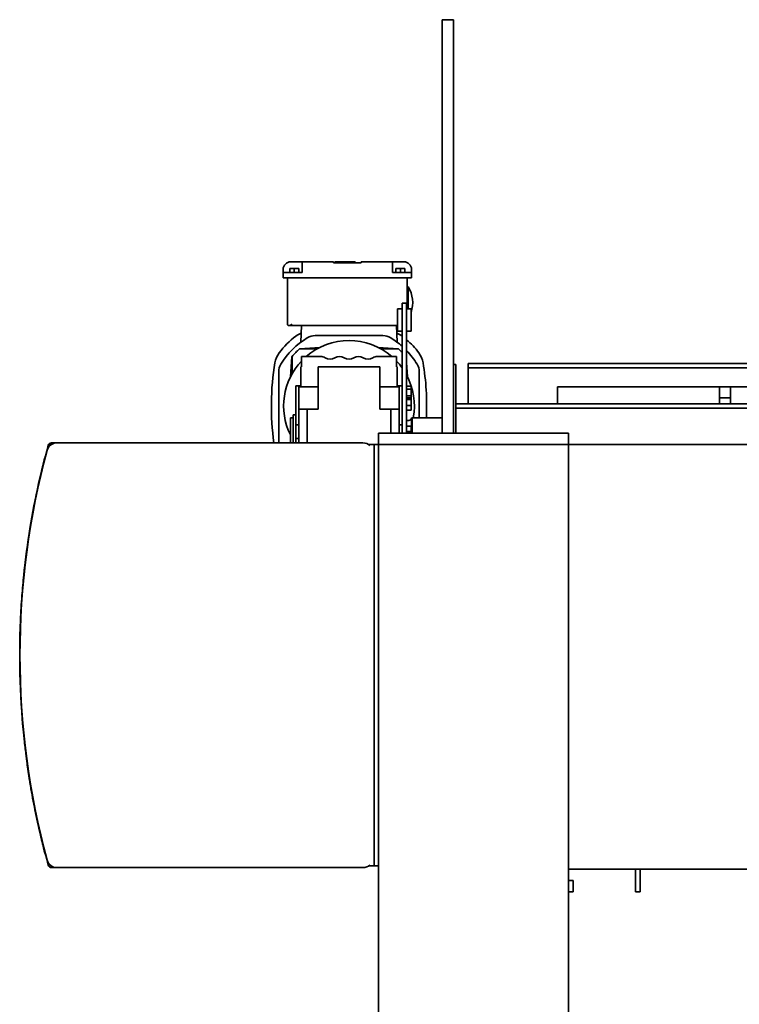
# Model space of a CAD drawing. Units: millimetres. Extents: x 494640 to 518138, y 1572056 to 1618297.
# Drawn here: x 504804 to 505448, y 1605851 to 1606732 of the extents above; entities that cross this region are included whole.
import ezdxf

# ---------------------------------------------------------------- set-up
doc = ezdxf.new("R2010")
doc.units = ezdxf.units.MM
doc.layers.add('Visible (ISO)', color=7, linetype='Continuous', lineweight=35)

msp = doc.modelspace()

# ---------------------------------------------------------------- linework, layer by layer
at = {"layer": 'Visible (ISO)'}
for p, q in [((505182.431, 1606732.13), (505182.431, 1606621.088)), ((505182.431, 1606732.13), (505192.431, 1606732.13)), ((505192.431, 1606732.13), (505192.431, 1606621.088)), ((505182.431, 1606572.13), (505182.431, 1606621.088)), ((505192.431, 1606572.13), (505192.431, 1606621.088)), ((505182.431, 1606572.13), (505182.431, 1606362.13)), ((505192.431, 1606572.13), (505192.431, 1606362.13)), ((505039.931, 1606506.13), (505039.931, 1606508.63)), ((505045.931, 1606506.13), (505045.931, 1606509.63)), ((505049.931, 1606509.63), (505045.931, 1606509.63)), ((505046.931, 1606515.63), (505049.931, 1606515.63)), ((505049.931, 1606515.63), (505056.931, 1606515.63)), ((505049.931, 1606506.13), (505049.931, 1606509.63)), ((505053.931, 1606509.63), (505049.931, 1606509.63)), ((505053.931, 1606506.13), (505053.931, 1606509.63)), ((505056.931, 1606508.63), (505056.931, 1606515.63)), ((505084.931, 1606515.63), (505056.931, 1606515.63)), ((505056.931, 1606508.63), (505056.931, 1606506.13)), ((505084.931, 1606515.63), (505084.931, 1606514.63)), ((505109.931, 1606514.63), (505084.931, 1606514.63)), ((505086.34, 1606515.63), (505089.591, 1606515.63)), ((505086.34, 1606514.63), (505086.34, 1606515.63)), ((505089.591, 1606514.63), (505089.591, 1606515.63)), ((505089.591, 1606515.63), (505097.454, 1606515.63)), ((505097.454, 1606514.63), (505097.454, 1606515.63)), ((505097.454, 1606515.63), (505097.829, 1606515.63)), ((505097.829, 1606515.63), (505097.829, 1606514.63)), ((505097.829, 1606515.63), (505102.653, 1606515.63)), ((505102.653, 1606515.63), (505102.653, 1606514.63)), ((505102.653, 1606515.63), (505104.295, 1606515.63)), ((505104.295, 1606514.63), (505104.295, 1606515.63)), ((505137.931, 1606515.63), (505109.931, 1606515.63)), ((505109.931, 1606514.63), (505109.931, 1606515.63)), ((505137.931, 1606515.63), (505137.931, 1606508.63)), ((505137.931, 1606515.63), (505144.931, 1606515.63)), ((505137.931, 1606506.13), (505137.931, 1606508.63)), ((505140.931, 1606506.13), (505140.931, 1606509.63)), ((505144.931, 1606509.63), (505140.931, 1606509.63)), ((505144.931, 1606515.63), (505147.931, 1606515.63)), ((505144.931, 1606506.13), (505144.931, 1606509.63)), ((505148.931, 1606509.63), (505144.931, 1606509.63)), ((505148.931, 1606506.13), (505148.931, 1606509.63)), ((505154.931, 1606508.63), (505154.931, 1606506.13)), ((505039.931, 1606506.13), (505046.931, 1606506.13)), ((505039.931, 1606506.13), (505039.931, 1606501.13)), ((505046.931, 1606501.13), (505039.931, 1606501.13)), ((505043.931, 1606501.13), (505043.931, 1606459.63)), ((505056.931, 1606506.13), (505046.931, 1606506.13)), ((505046.931, 1606501.13), (505147.931, 1606501.13)), ((505147.931, 1606506.13), (505137.931, 1606506.13)), ((505147.931, 1606506.13), (505154.931, 1606506.13)), ((505154.931, 1606501.13), (505147.931, 1606501.13)), ((505150.931, 1606501.13), (505150.931, 1606473.63)), ((505154.931, 1606506.13), (505154.931, 1606501.13)), ((505151.931, 1606493.13), (505150.931, 1606493.13)), ((505151.931, 1606493.13), (505151.931, 1606473.63)), ((505142.431, 1606453.63), (505142.431, 1606473.63)), ((505142.431, 1606473.63), (505146.431, 1606473.63)), ((505146.431, 1606467.755), (505146.431, 1606478.63)), ((505146.431, 1606478.63), (505150.431, 1606478.63)), ((505150.431, 1606478.63), (505150.431, 1606467.755)), ((505150.431, 1606473.63), (505154.431, 1606473.63)), ((505154.431, 1606473.63), (505154.431, 1606453.63)), ((505146.431, 1606467.755), (505146.431, 1606375.318)), ((505150.431, 1606375.318), (505150.431, 1606467.755)), ((505045.285, 1606458.63), (505044.931, 1606458.63)), ((505045.285, 1606458.63), (505142.431, 1606458.63)), ((505056.431, 1606458.63), (505055.909, 1606443.702)), ((505141.431, 1606458.63), (505141.952, 1606443.702)), ((505068.531, 1606449.53), (505129.33, 1606449.53)), ((505142.431, 1606453.63), (505146.431, 1606453.63)), ((505150.431, 1606453.63), (505154.431, 1606453.63)), ((505070.273, 1606437.63), (505054.712, 1606437.63)), ((505054.867, 1606437.765), (505072.913, 1606439.026)), ((505124.948, 1606439.026), (505142.994, 1606437.765)), ((505143.149, 1606437.63), (505127.588, 1606437.63)), ((505046.535, 1606412.648), (505047.796, 1606430.693)), ((505047.931, 1606430.849), (505047.931, 1606415.288)), ((505056.431, 1606430.83), (505073.431, 1606430.83)), ((505056.431, 1606421.63), (505056.431, 1606430.83)), ((505124.431, 1606430.83), (505141.431, 1606430.83)), ((505141.431, 1606430.83), (505141.431, 1606421.63)), ((505055.931, 1606421.63), (505056.431, 1606421.63)), ((505055.931, 1606403.63), (505055.931, 1606421.63)), ((505071.431, 1606421.62), (505126.431, 1606421.62)), ((505071.431, 1606421.62), (505071.431, 1606403.63)), ((505126.431, 1606421.62), (505126.431, 1606403.63)), ((505141.431, 1606421.63), (505141.931, 1606421.63)), ((505141.931, 1606421.63), (505141.931, 1606403.63)), ((505150.431, 1606425.461), (505151.327, 1606412.648)), ((505192.431, 1606423.63), (505194.431, 1606423.63)), ((505194.431, 1606373.63), (505194.431, 1606423.63)), ((505207.431, 1606424.63), (505205.431, 1606424.63)), ((505205.431, 1606420.63), (505205.431, 1606424.63)), ((505205.431, 1606420.63), (505207.431, 1606420.63)), ((505205.431, 1606416.63), (505205.431, 1606420.63)), ((505207.431, 1606424.63), (506663.431, 1606424.63)), ((505207.431, 1606420.63), (506663.431, 1606420.63)), ((505036.031, 1606356.231), (505036.031, 1606417.029)), ((505161.831, 1606417.029), (505161.831, 1606376.13)), ((505205.431, 1606416.63), (505205.431, 1606388.63)), ((505051.431, 1606398.63), (505051.431, 1606404.63)), ((505055.931, 1606404.63), (505051.431, 1606404.63)), ((505053.931, 1606383.63), (505053.931, 1606403.63)), ((505071.431, 1606403.63), (505053.931, 1606403.63)), ((505071.431, 1606403.63), (505071.431, 1606383.63)), ((505143.931, 1606403.63), (505126.431, 1606403.63)), ((505126.431, 1606383.63), (505126.431, 1606403.63)), ((505146.431, 1606404.63), (505141.931, 1606404.63)), ((505143.931, 1606383.63), (505143.931, 1606403.63)), ((505150.431, 1606404.404), (505154.431, 1606404.404)), ((505154.431, 1606401.517), (505154.431, 1606404.404)), ((505285.431, 1606403.63), (505285.431, 1606388.63)), ((505430.431, 1606403.63), (505285.431, 1606403.63)), ((505430.431, 1606403.63), (505430.431, 1606388.63)), ((505440.431, 1606403.63), (505430.431, 1606403.63)), ((505440.431, 1606388.63), (505440.431, 1606403.63)), ((505630.431, 1606403.63), (505440.431, 1606403.63)), ((505051.431, 1606397.19), (505051.431, 1606398.63)), ((505051.431, 1606397.19), (505051.431, 1606395.245)), ((505051.431, 1606371.167), (505051.431, 1606395.245)), ((505150.431, 1606401.517), (505154.431, 1606401.517)), ((505150.431, 1606395.744), (505154.431, 1606395.744)), ((505150.431, 1606393.956), (505154.431, 1606393.956)), ((505154.431, 1606395.744), (505154.431, 1606401.517)), ((505154.431, 1606393.956), (505154.431, 1606395.744)), ((505154.431, 1606392.462), (505154.431, 1606393.956)), ((505430.431, 1606393.78), (505440.431, 1606393.78)), ((505150.431, 1606392.462), (505154.431, 1606392.462)), ((505150.431, 1606386.885), (505154.431, 1606386.885)), ((505154.431, 1606386.885), (505154.431, 1606392.462)), ((505154.431, 1606382.802), (505154.431, 1606386.885)), ((506676.431, 1606388.63), (505194.431, 1606388.63)), ((506676.431, 1606384.63), (505194.431, 1606384.63)), ((505046.431, 1606353.63), (505046.431, 1606376.13)), ((505048.931, 1606376.13), (505046.431, 1606376.13)), ((505048.931, 1606353.63), (505048.931, 1606378.63)), ((505051.431, 1606378.63), (505048.931, 1606378.63)), ((505053.931, 1606353.63), (505053.931, 1606383.63)), ((505053.931, 1606383.63), (505071.431, 1606383.63)), ((505061.431, 1606383.63), (505061.431, 1606353.63)), ((505143.931, 1606383.63), (505126.431, 1606383.63)), ((505136.431, 1606362.13), (505136.431, 1606383.63)), ((505143.931, 1606362.13), (505143.931, 1606383.63)), ((505146.431, 1606362.13), (505146.431, 1606375.318)), ((505150.431, 1606382.802), (505154.431, 1606382.802)), ((505150.431, 1606375.318), (505150.431, 1606362.13)), ((505154.866, 1606375.566), (505155.431, 1606376.13)), ((505154.866, 1606375.566), (505154.866, 1606362.13)), ((505155.431, 1606362.13), (505155.431, 1606376.13)), ((505155.431, 1606376.13), (505182.431, 1606376.13)), ((505051.431, 1606371.167), (505051.431, 1606369.63)), ((505051.431, 1606357.63), (505051.431, 1606369.63)), ((505053.931, 1606369.63), (505051.431, 1606369.63)), ((505146.431, 1606369.63), (505143.931, 1606369.63)), ((505150.431, 1606373.63), (505152.431, 1606373.63)), ((505150.431, 1606368.63), (505154.431, 1606368.63)), ((505154.431, 1606363.63), (505154.431, 1606368.63)), ((505194.431, 1606373.63), (505194.431, 1606362.13)), ((505051.431, 1606357.63), (505051.431, 1606356.094)), ((505051.431, 1606357.63), (505053.931, 1606357.63)), ((505125.431, 1606362.13), (505165.431, 1606362.13)), ((505125.431, 1606352.13), (505125.431, 1606362.13)), ((505150.431, 1606363.63), (505154.431, 1606363.63)), ((505154.431, 1606362.13), (505154.431, 1606363.63)), ((505287.431, 1606362.13), (505165.431, 1606362.13)), ((505287.431, 1606362.13), (505295.431, 1606362.13)), ((505295.431, 1606352.13), (505295.431, 1606362.13)), ((504831.138, 1606351.065), (504829.818, 1606351.431)), ((504837.431, 1606353.63), (504832.709, 1606353.63)), ((504832.709, 1606353.63), (504832.709, 1606352.293)), ((504837.431, 1606353.63), (504893.431, 1606353.63)), ((505055.359, 1606353.63), (504893.431, 1606353.63)), ((505051.431, 1606353.63), (505051.431, 1606356.094)), ((505053.931, 1606353.036), (505053.931, 1606353.037)), ((505055.359, 1606353.63), (505111.359, 1606353.63)), ((505117.431, 1606352.13), (505116.409, 1606352.13)), ((505121.431, 1606352.13), (505117.431, 1606352.13)), ((505121.431, 1606352.13), (505125.431, 1606352.13)), ((505121.431, 1606352.13), (505121.431, 1606342.13)), ((505125.431, 1604357.13), (505125.431, 1606352.13)), ((505125.431, 1606352.13), (505165.431, 1606352.13)), ((505125.431, 1606352.13), (505165.431, 1606352.13)), ((505287.431, 1606352.13), (505165.431, 1606352.13)), ((505287.431, 1606352.13), (505165.431, 1606352.13)), ((505287.431, 1606352.13), (505295.431, 1606352.13)), ((505287.431, 1606352.13), (505295.431, 1606352.13)), ((505295.431, 1604357.13), (505295.431, 1606352.13)), ((506575.431, 1606352.13), (505295.431, 1606352.13)), ((504827.096, 1606341.701), (504827.193, 1606341.676)), ((504828.501, 1606346.081), (504828.369, 1606346.116)), ((505121.431, 1606342.13), (505121.431, 1605985.13)), ((504807.871, 1606235.367), (504807.97, 1606235.356)), ((504808.523, 1606241.479), (504808.623, 1606241.468)), ((504806.232, 1606216.999), (504806.332, 1606216.991)), ((504804.906, 1606195.012), (504805.006, 1606195.008)), ((504808.492, 1606086.07), (504808.591, 1606086.081)), ((504809.952, 1606073.863), (504810.052, 1606073.875)), ((504810.217, 1606071.831), (504810.316, 1606071.844)), ((504810.487, 1606069.8), (504810.586, 1606069.813)), ((504812.375, 1606056.037), (504812.473, 1606056.053)), ((504812.611, 1606054.519), (504812.71, 1606054.534)), ((504813.423, 1606049.461), (504813.522, 1606049.477)), ((504814.099, 1606045.419), (504814.198, 1606045.436)), ((504814.272, 1606044.409), (504814.371, 1606044.426)), ((504814.328, 1606044.086), (504814.426, 1606044.103)), ((504815.248, 1606038.86), (504815.347, 1606038.877)), ((504815.824, 1606035.702), (504815.922, 1606035.72)), ((504820.026, 1606014.741), (504820.124, 1606014.762)), ((504820.135, 1606014.241), (504820.233, 1606014.262)), ((504820.244, 1606013.74), (504820.341, 1606013.761)), ((504827.096, 1605985.56), (504827.193, 1605985.585)), ((504828.501, 1605981.18), (504828.369, 1605981.145)), ((505121.431, 1605985.13), (505121.431, 1605975.13)), ((504831.138, 1605976.196), (504829.818, 1605975.83)), ((504832.709, 1605974.968), (504832.709, 1605973.63)), ((504837.431, 1605973.63), (504832.709, 1605973.63)), ((504837.431, 1605973.63), (504893.431, 1605973.63)), ((505055.359, 1605973.63), (504893.431, 1605973.63)), ((505111.359, 1605973.63), (505055.359, 1605973.63)), ((505117.431, 1605975.13), (505116.409, 1605975.13)), ((505117.431, 1605975.13), (505121.431, 1605975.13)), ((505125.431, 1605975.13), (505121.431, 1605975.13)), ((506575.431, 1605972.13), (505295.431, 1605972.13)), ((505355.431, 1605972.13), (505355.431, 1605952.13)), ((505359.431, 1605972.13), (505359.431, 1605952.13)), ((505295.431, 1605962.13), (505299.431, 1605962.13)), ((505299.431, 1605957.13), (505299.431, 1605962.13)), ((505299.431, 1605952.13), (505299.431, 1605957.13)), ((505299.431, 1605952.13), (505295.431, 1605952.13)), ((505355.431, 1605952.13), (505359.431, 1605952.13))]:
    msp.add_line(p, q, dxfattribs=at)
for centre, radius, start, end in [((505046.931, 1606508.63), 7, 90, 180), ((505147.931, 1606508.63), 7, 0, 90), ((505129.431, 1606479.13), 26.5, 340.629962, 31.890792), ((505098.931, 1606386.63), 78.5, 127.254325, 142.745675), ((505098.931, 1606386.63), 71.47, 121.488048, 148.511952), ((505063.517, 1606433.194), 20, 111.485041, 127.254325), ((505068.531, 1606436.26), 13.27, 90, 121.488048), ((505129.33, 1606436.26), 13.27, 58.511952, 90), ((505098.931, 1606386.63), 71.47, 48.347241, 58.511952), ((505134.344, 1606433.194), 20, 52.818684, 68.514959), ((505098.931, 1606386.63), 78.5, 37.254325, 49.000613), ((505098.931, 1606386.63), 67.5, 130.926063, 139.073937), ((505098.931, 1606386.63), 67.5, 130.751977, 130.926063), ((505098.931, 1606386.63), 58.5, 49.073937, 130.926063), ((505098.931, 1606386.63), 67.5, 49.073937, 49.248023), ((505098.931, 1606386.63), 67.5, 45.275087, 49.073937), ((505052.367, 1606422.044), 20, 142.745675, 170.51946), ((505098.931, 1606386.63), 67.5, 139.073937, 139.248023), ((505073.431, 1606422.33), 8.5, 60, 90), ((505081.931, 1606437.053), 8.5, 240, 300), ((505090.431, 1606422.33), 8.5, 60, 120), ((505098.931, 1606437.053), 8.5, 240, 300), ((505107.431, 1606422.33), 8.5, 60, 120), ((505115.931, 1606437.053), 8.5, 240, 300), ((505124.431, 1606422.33), 8.5, 90, 120), ((505098.931, 1606386.63), 71.47, 31.488048, 43.897442), ((505145.494, 1606422.044), 20, 9.48054, 37.254325), ((505264.431, 1606386.63), 235, 170.51946, 188.072471), ((505049.301, 1606417.029), 13.27, 148.511952, 180), ((505098.931, 1606386.63), 58.5, 136.593417, 206.176952), ((505098.931, 1606386.63), 58.5, 35.711556, 43.406583), ((505148.561, 1606417.029), 13.27, 0, 31.488048), ((504933.431, 1606386.63), 235, 357.439123, 9.48054), ((505098.931, 1606386.63), 58.5, 349.660109, 28.316368), ((505152.431, 1606376.13), 2.5, 270, 346.948059), ((504837.431, 1606344.63), 9, 90, 164.904323), ((504832.709, 1606350.63), 3, 90, 164.528336), ((504832.709, 1606350.63), 1.5, 101.475875, 154.922757), ((505049.301, 1606356.231), 13.27, 180, 191.303217), ((505508.307, 1606163.63), 704, 164.97667, 195.02333), ((505508.448, 1606163.63), 704, 164.904323, 195.095677), ((505508.307, 1606163.63), 704.1, 166.978232, 173.652148), ((505508.307, 1606163.63), 704.1, 174.152365, 175.653015), ((505508.307, 1606163.63), 704.1, 173.652148, 174.152365), ((505508.307, 1606163.63), 704.1, 175.653015, 177.44546), ((505508.307, 1606163.63), 704.1, 177.44546, 186.324311), ((505508.307, 1606163.63), 704.1, 186.324311, 187.324745), ((505508.307, 1606163.63), 704.1, 187.658223, 193.021768), ((505508.307, 1606163.63), 704.2, 188.78851, 188.913546), ((505508.307, 1606163.63), 704.2, 188.913546, 189.330335), ((505508.307, 1606163.63), 704.2, 189.330335, 189.663765), ((505508.307, 1606163.63), 704.2, 189.773823, 190.20559), ((505508.307, 1606163.63), 704.2, 190.466734, 192.206174), ((504837.431, 1605982.63), 9, 195.095677, 270), ((504832.709, 1605976.63), 3, 195.471664, 270), ((504832.709, 1605976.63), 1.5, 205.077243, 258.524125)]:
    msp.add_arc(centre, radius, start, end, dxfattribs=at)
for centre, major_axis, ratio, start_param, end_param in [((505192.861, 1606150.88), (0, -550.691), 0.7078605, 4.3396377, 4.3499797), ((505111.359, 1606348.63), (7.071, 0), 0.7071068, 0.5383055, 1.5707963), ((505192.861, 1606176.38), (0, 550.691), 0.7078605, 1.9332056, 1.9435476), ((505111.359, 1605978.63), (7.071, 0), 0.7071068, 4.712389, 5.7448798)]:
    msp.add_ellipse(centre, major_axis=major_axis, ratio=ratio, start_param=start_param, end_param=end_param, dxfattribs=at)
for points, knots in [([(505044.931, 1606458.63), (505044.641, 1606458.63), (505044.378, 1606458.769), (505044.036, 1606459.111), (505043.931, 1606459.392), (505043.931, 1606459.63)], [0.65074306, 0.65074306, 0.65074306, 0.65074306, 0.78227496, 0.78227496, 0.94206232, 0.94206232, 0.94206232, 0.94206232]), ([(505047.931, 1606459.63), (505047.454, 1606459.392), (505046.89, 1606459.111), (505046.048, 1606458.769), (505045.614, 1606458.63), (505045.285, 1606458.63)], [0, 0, 0, 0, 0.15978736, 0.15978736, 0.29131926, 0.29131926, 0.29131926, 0.29131926]), ([(504827.096, 1606341.701), (504827.095, 1606341.698), (504827.095, 1606341.695), (504827.094, 1606341.693), (504827.094, 1606341.693), (504827.094, 1606341.692), (504827.094, 1606341.691), (504827.093, 1606341.69), (504827.093, 1606341.688), (504827.092, 1606341.686), (504827.092, 1606341.684), (504827.091, 1606341.681), (504827.09, 1606341.679), (504827.09, 1606341.678), (504827.09, 1606341.678), (504827.09, 1606341.678), (504827.088, 1606341.671), (504827.086, 1606341.662), (504827.083, 1606341.65), (504827.081, 1606341.644), (504827.08, 1606341.638), (504827.078, 1606341.631), (504827.077, 1606341.627), (504827.076, 1606341.623), (504827.075, 1606341.62), (504827.074, 1606341.618), (504827.074, 1606341.616), (504827.073, 1606341.614), (504827.073, 1606341.612), (504827.072, 1606341.61), (504827.072, 1606341.608), (504827.064, 1606341.576), (504827.053, 1606341.537), (504827.041, 1606341.49), (504827.035, 1606341.467), (504827.029, 1606341.442), (504827.022, 1606341.415), (504827.018, 1606341.402), (504827.014, 1606341.388), (504827.011, 1606341.373), (504827.009, 1606341.366), (504827.007, 1606341.359), (504827.005, 1606341.352), (504827.003, 1606341.344), (504827.001, 1606341.337), (504826.999, 1606341.329), (504826.934, 1606341.081), (504826.839, 1606340.714), (504826.713, 1606340.227), (504826.587, 1606339.741), (504826.433, 1606339.144), (504826.251, 1606338.437), (504826.07, 1606337.731), (504825.865, 1606336.927), (504825.638, 1606336.027), (504825.411, 1606335.126), (504825.165, 1606334.146), (504824.902, 1606333.086), (504824.639, 1606332.026), (504824.364, 1606330.906), (504824.078, 1606329.727), (504823.864, 1606328.843), (504823.646, 1606327.938), (504823.425, 1606327.012), (504823.351, 1606326.703), (504823.277, 1606326.391), (504823.203, 1606326.079), (504823.091, 1606325.61), (504822.98, 1606325.138), (504822.869, 1606324.664), (504822.85, 1606324.585), (504822.832, 1606324.506), (504822.813, 1606324.426), (504822.794, 1606324.347), (504822.776, 1606324.269), (504822.757, 1606324.189), (504822.701, 1606323.949), (504822.645, 1606323.71), (504822.59, 1606323.472), (504822.581, 1606323.433), (504822.572, 1606323.393), (504822.562, 1606323.354), (504822.553, 1606323.314), (504822.544, 1606323.275), (504822.535, 1606323.235), (504822.516, 1606323.154), (504822.497, 1606323.074), (504822.479, 1606322.995), (504822.47, 1606322.955), (504822.46, 1606322.915), (504822.451, 1606322.876), (504822.442, 1606322.838), (504822.434, 1606322.802), (504822.425, 1606322.765), (504822.419, 1606322.738), (504822.416, 1606322.724), (504822.411, 1606322.703), (504822.387, 1606322.598), (504822.354, 1606322.456), (504822.313, 1606322.279)], [0, 0, 0, 0, 0.0153809, 0.0153809, 0.0153809, 0.0176153, 0.0176153, 0.0176153, 0.0234375, 0.0234375, 0.0234375, 0.0302734, 0.0302734, 0.0302734, 0.03125, 0.03125, 0.03125, 0.046875, 0.046875, 0.046875, 0.0546875, 0.0546875, 0.0546875, 0.0585938, 0.0585938, 0.0585938, 0.0605469, 0.0605469, 0.0605469, 0.0625, 0.0625, 0.0625, 0.09375, 0.09375, 0.09375, 0.109375, 0.109375, 0.109375, 0.1171875, 0.1171875, 0.1171875, 0.1210938, 0.1210938, 0.1210938, 0.125, 0.125, 0.125, 0.25, 0.25, 0.25, 0.375, 0.375, 0.375, 0.5, 0.5, 0.5, 0.625, 0.625, 0.625, 0.75, 0.75, 0.75, 0.84375, 0.84375, 0.84375, 0.875, 0.875, 0.875, 0.921875, 0.921875, 0.921875, 0.9296875, 0.9296875, 0.9296875, 0.9375, 0.9375, 0.9375, 0.9609375, 0.9609375, 0.9609375, 0.9648438, 0.9648438, 0.9648438, 0.96875, 0.96875, 0.96875, 0.9765625, 0.9765625, 0.9765625, 0.9804688, 0.9804688, 0.9804688, 0.9841309, 0.9841309, 0.9841309, 0.9868225, 0.9868225, 0.9868225, 1, 1, 1, 1]), ([(504809.952, 1606073.863), (504809.96, 1606073.808), (504809.966, 1606073.755), (504809.973, 1606073.703), (504809.986, 1606073.602), (504809.998, 1606073.508), (504810.009, 1606073.421), (504810.052, 1606073.092), (504810.089, 1606072.809), (504810.12, 1606072.572), (504810.121, 1606072.56), (504810.123, 1606072.548), (504810.124, 1606072.537), (504810.125, 1606072.533), (504810.125, 1606072.529), (504810.126, 1606072.525), (504810.153, 1606072.313), (504810.174, 1606072.155), (504810.188, 1606072.051), (504810.189, 1606072.043), (504810.19, 1606072.036), (504810.191, 1606072.029), (504810.191, 1606072.023), (504810.192, 1606072.016), (504810.193, 1606072.01), (504810.193, 1606072.01), (504810.193, 1606072.01), (504810.193, 1606072.009), (504810.199, 1606071.963), (504810.204, 1606071.925), (504810.208, 1606071.895), (504810.208, 1606071.895), (504810.208, 1606071.894), (504810.208, 1606071.894), (504810.21, 1606071.882), (504810.211, 1606071.871), (504810.213, 1606071.859), (504810.213, 1606071.859), (504810.213, 1606071.859), (504810.213, 1606071.858), (504810.214, 1606071.852), (504810.215, 1606071.842), (504810.217, 1606071.831)], [0.57785917, 0.57785917, 0.57785917, 0.57785917, 0.59374991, 0.59374991, 0.59374991, 0.62499991, 0.62499991, 0.62499991, 0.74218739, 0.74218739, 0.74218739, 0.74804676, 0.74804676, 0.74804676, 0.74999989, 0.74999989, 0.74999989, 0.85937487, 0.85937487, 0.85937487, 0.86718737, 0.86718737, 0.86718737, 0.87451159, 0.87451159, 0.87451159, 0.87499987, 0.87499987, 0.87499987, 0.93725572, 0.93725572, 0.93725572, 0.93749986, 0.93749986, 0.93749986, 0.96862778, 0.96862778, 0.96862778, 0.96993967, 0.96993967, 0.96993967, 0.99999985, 0.99999985, 0.99999985, 0.99999985]), ([(504810.217, 1606071.831), (504810.262, 1606071.484), (504810.303, 1606071.174), (504810.34, 1606070.899), (504810.346, 1606070.85), (504810.353, 1606070.803), (504810.359, 1606070.758), (504810.4, 1606070.443), (504810.431, 1606070.215), (504810.45, 1606070.073), (504810.453, 1606070.052), (504810.455, 1606070.034), (504810.458, 1606070.017), (504810.465, 1606069.964), (504810.47, 1606069.922), (504810.475, 1606069.889), (504810.476, 1606069.878), (504810.478, 1606069.868), (504810.479, 1606069.859), (504810.48, 1606069.85), (504810.481, 1606069.841), (504810.482, 1606069.832), (504810.482, 1606069.831), (504810.483, 1606069.83), (504810.483, 1606069.829), (504810.483, 1606069.828), (504810.483, 1606069.827), (504810.483, 1606069.826), (504810.484, 1606069.823), (504810.484, 1606069.821), (504810.484, 1606069.818), (504810.485, 1606069.813), (504810.486, 1606069.806), (504810.487, 1606069.8)], [0.83826349, 0.83826349, 0.83826349, 0.83826349, 0.8828125, 0.8828125, 0.8828125, 0.890625, 0.890625, 0.890625, 0.9453125, 0.9453125, 0.9453125, 0.953125, 0.953125, 0.953125, 0.9765625, 0.9765625, 0.9765625, 0.984375, 0.984375, 0.984375, 0.9921875, 0.9921875, 0.9921875, 0.99316406, 0.99316406, 0.99316406, 0.99414062, 0.99414062, 0.99414062, 0.99609375, 0.99609375, 0.99609375, 1, 1, 1, 1]), ([(504814.099, 1606045.419), (504814.1, 1606045.414), (504814.101, 1606045.409), (504814.102, 1606045.405), (504814.102, 1606045.404), (504814.102, 1606045.403), (504814.102, 1606045.403), (504814.103, 1606045.399), (504814.103, 1606045.396), (504814.104, 1606045.391), (504814.105, 1606045.387), (504814.106, 1606045.383), (504814.106, 1606045.378), (504814.107, 1606045.377), (504814.107, 1606045.375), (504814.107, 1606045.373), (504814.11, 1606045.359), (504814.113, 1606045.34), (504814.117, 1606045.314), (504814.12, 1606045.301), (504814.122, 1606045.286), (504814.125, 1606045.271), (504814.126, 1606045.263), (504814.127, 1606045.254), (504814.129, 1606045.246), (504814.13, 1606045.239), (504814.131, 1606045.233), (504814.132, 1606045.226), (504814.133, 1606045.223), (504814.133, 1606045.221), (504814.134, 1606045.219), (504814.14, 1606045.179), (504814.147, 1606045.138), (504814.155, 1606045.094), (504814.159, 1606045.072), (504814.162, 1606045.049), (504814.166, 1606045.026), (504814.168, 1606045.014), (504814.17, 1606045.002), (504814.173, 1606044.99), (504814.174, 1606044.98), (504814.176, 1606044.969), (504814.178, 1606044.959), (504814.178, 1606044.957), (504814.178, 1606044.956), (504814.179, 1606044.954), (504814.183, 1606044.926), (504814.188, 1606044.897), (504814.194, 1606044.866), (504814.196, 1606044.85), (504814.199, 1606044.834), (504814.202, 1606044.818), (504814.204, 1606044.806), (504814.206, 1606044.793), (504814.208, 1606044.781), (504814.209, 1606044.776), (504814.21, 1606044.772), (504814.211, 1606044.768), (504814.216, 1606044.735), (504814.222, 1606044.7), (504814.229, 1606044.663), (504814.232, 1606044.644), (504814.235, 1606044.625), (504814.238, 1606044.605), (504814.24, 1606044.595), (504814.242, 1606044.585), (504814.244, 1606044.575), (504814.245, 1606044.565), (504814.247, 1606044.555), (504814.249, 1606044.544), (504814.257, 1606044.5), (504814.264, 1606044.455), (504814.272, 1606044.409)], [0, 0, 0, 0, 0.03100586, 0.03100586, 0.03100586, 0.03369463, 0.03369463, 0.03369463, 0.046875, 0.046875, 0.046875, 0.05859375, 0.05859375, 0.05859375, 0.0625, 0.0625, 0.0625, 0.09375, 0.09375, 0.09375, 0.109375, 0.109375, 0.109375, 0.1171875, 0.1171875, 0.1171875, 0.12304688, 0.12304688, 0.12304688, 0.125, 0.125, 0.125, 0.15625, 0.15625, 0.15625, 0.171875, 0.171875, 0.171875, 0.1796875, 0.1796875, 0.1796875, 0.18652344, 0.18652344, 0.18652344, 0.1875, 0.1875, 0.1875, 0.203125, 0.203125, 0.203125, 0.2109375, 0.2109375, 0.2109375, 0.21679688, 0.21679688, 0.21679688, 0.21875, 0.21875, 0.21875, 0.234375, 0.234375, 0.234375, 0.2421875, 0.2421875, 0.2421875, 0.24609375, 0.24609375, 0.24609375, 0.25, 0.25, 0.25, 0.26611084, 0.26611084, 0.26611084, 0.26611084]), ([(504814.272, 1606044.409), (504814.272, 1606044.407), (504814.273, 1606044.405), (504814.273, 1606044.403), (504814.273, 1606044.401), (504814.274, 1606044.4), (504814.274, 1606044.399), (504814.274, 1606044.399), (504814.274, 1606044.399), (504814.274, 1606044.399), (504814.274, 1606044.398), (504814.274, 1606044.397), (504814.275, 1606044.394), (504814.275, 1606044.392), (504814.275, 1606044.39), (504814.276, 1606044.388), (504814.276, 1606044.386), (504814.276, 1606044.384), (504814.277, 1606044.381), (504814.277, 1606044.379), (504814.278, 1606044.377), (504814.278, 1606044.375), (504814.279, 1606044.37), (504814.28, 1606044.365), (504814.28, 1606044.362), (504814.281, 1606044.359), (504814.281, 1606044.357), (504814.281, 1606044.355), (504814.282, 1606044.354), (504814.282, 1606044.352), (504814.282, 1606044.351), (504814.282, 1606044.351), (504814.282, 1606044.349), (504814.283, 1606044.348), (504814.283, 1606044.343), (504814.284, 1606044.337), (504814.286, 1606044.329), (504814.287, 1606044.325), (504814.287, 1606044.32), (504814.288, 1606044.314), (504814.289, 1606044.309), (504814.29, 1606044.303), (504814.291, 1606044.296), (504814.292, 1606044.294), (504814.292, 1606044.294), (504814.292, 1606044.292), (504814.293, 1606044.289), (504814.293, 1606044.286), (504814.294, 1606044.282), (504814.294, 1606044.279), (504814.295, 1606044.276), (504814.296, 1606044.272), (504814.296, 1606044.269), (504814.297, 1606044.266), (504814.297, 1606044.262), (504814.298, 1606044.256), (504814.299, 1606044.253), (504814.3, 1606044.249), (504814.3, 1606044.247), (504814.3, 1606044.244), (504814.301, 1606044.242), (504814.302, 1606044.238), (504814.302, 1606044.233), (504814.303, 1606044.229), (504814.303, 1606044.228), (504814.303, 1606044.227), (504814.304, 1606044.225), (504814.308, 1606044.203), (504814.311, 1606044.18), (504814.315, 1606044.158), (504814.315, 1606044.157), (504814.315, 1606044.157), (504814.316, 1606044.157), (504814.317, 1606044.148), (504814.321, 1606044.124), (504814.328, 1606044.086)], [0, 0, 0, 0, 0.125, 0.125, 0.125, 0.2460938, 0.2460938, 0.2460938, 0.25, 0.25, 0.25, 0.3125, 0.3125, 0.3125, 0.34375, 0.34375, 0.34375, 0.3730469, 0.3730469, 0.3730469, 0.3922191, 0.3922191, 0.3922191, 0.4375, 0.4375, 0.4375, 0.46875, 0.46875, 0.46875, 0.4990234, 0.4990234, 0.4990234, 0.511368, 0.511368, 0.511368, 0.5625, 0.5625, 0.5625, 0.59375, 0.59375, 0.59375, 0.6240234, 0.6240234, 0.6240234, 0.6355586, 0.6355586, 0.6355586, 0.65625, 0.65625, 0.65625, 0.671875, 0.671875, 0.671875, 0.6855469, 0.6855469, 0.6855469, 0.7065336, 0.7065336, 0.7065336, 0.71875, 0.71875, 0.71875, 0.7421875, 0.7421875, 0.7421875, 0.75, 0.75, 0.75, 0.8740234, 0.8740234, 0.8740234, 0.8779602, 0.8779602, 0.8779602, 1, 1, 1, 1]), ([(504815.248, 1606038.86), (504815.25, 1606038.852), (504815.251, 1606038.845), (504815.252, 1606038.837), (504815.255, 1606038.821), (504815.258, 1606038.805), (504815.261, 1606038.788), (504815.264, 1606038.771), (504815.267, 1606038.753), (504815.27, 1606038.736), (504815.283, 1606038.668), (504815.296, 1606038.595), (504815.31, 1606038.517), (504815.317, 1606038.479), (504815.324, 1606038.439), (504815.332, 1606038.398), (504815.335, 1606038.378), (504815.339, 1606038.357), (504815.343, 1606038.336), (504815.346, 1606038.318), (504815.349, 1606038.299), (504815.353, 1606038.28), (504815.353, 1606038.278), (504815.354, 1606038.275), (504815.354, 1606038.272), (504815.375, 1606038.158), (504815.399, 1606038.024), (504815.427, 1606037.873), (504815.431, 1606037.847), (504815.436, 1606037.821), (504815.441, 1606037.795), (504815.443, 1606037.782), (504815.446, 1606037.769), (504815.448, 1606037.755), (504815.45, 1606037.742), (504815.453, 1606037.728), (504815.455, 1606037.714), (504815.484, 1606037.556), (504815.512, 1606037.401), (504815.54, 1606037.25), (504815.547, 1606037.212), (504815.554, 1606037.175), (504815.561, 1606037.137), (504815.563, 1606037.125), (504815.565, 1606037.113), (504815.567, 1606037.1), (504815.6, 1606036.92), (504815.636, 1606036.725), (504815.674, 1606036.515), (504815.679, 1606036.489), (504815.684, 1606036.462), (504815.689, 1606036.435), (504815.69, 1606036.431), (504815.691, 1606036.427), (504815.691, 1606036.424), (504815.701, 1606036.37), (504815.711, 1606036.313), (504815.722, 1606036.254), (504815.728, 1606036.224), (504815.734, 1606036.194), (504815.739, 1606036.162), (504815.742, 1606036.147), (504815.745, 1606036.131), (504815.748, 1606036.115), (504815.751, 1606036.1), (504815.754, 1606036.085), (504815.756, 1606036.069), (504815.759, 1606036.057), (504815.759, 1606036.053), (504815.761, 1606036.045), (504815.776, 1606035.965), (504815.797, 1606035.851), (504815.824, 1606035.702)], [0.33635608, 0.33635608, 0.33635608, 0.33635608, 0.34375, 0.34375, 0.34375, 0.359375, 0.359375, 0.359375, 0.375, 0.375, 0.375, 0.4375, 0.4375, 0.4375, 0.46875, 0.46875, 0.46875, 0.484375, 0.484375, 0.484375, 0.49804688, 0.49804688, 0.49804688, 0.5, 0.5, 0.5, 0.59375, 0.59375, 0.59375, 0.609375, 0.609375, 0.609375, 0.6171875, 0.6171875, 0.6171875, 0.625, 0.625, 0.625, 0.71875, 0.71875, 0.71875, 0.7421875, 0.7421875, 0.7421875, 0.75, 0.75, 0.75, 0.859375, 0.859375, 0.859375, 0.87304688, 0.87304688, 0.87304688, 0.875, 0.875, 0.875, 0.90625, 0.90625, 0.90625, 0.921875, 0.921875, 0.921875, 0.9296875, 0.9296875, 0.9296875, 0.93701172, 0.93701172, 0.93701172, 0.94287092, 0.94287092, 0.94287092, 1, 1, 1, 1]), ([(504820.026, 1606014.741), (504820.03, 1606014.726), (504820.033, 1606014.711), (504820.036, 1606014.697), (504820.038, 1606014.686), (504820.041, 1606014.674), (504820.043, 1606014.664), (504820.045, 1606014.656), (504820.047, 1606014.648), (504820.048, 1606014.64), (504820.049, 1606014.637), (504820.049, 1606014.635), (504820.05, 1606014.632), (504820.064, 1606014.568), (504820.076, 1606014.51), (504820.087, 1606014.46), (504820.089, 1606014.451), (504820.091, 1606014.443), (504820.093, 1606014.435), (504820.094, 1606014.431), (504820.094, 1606014.427), (504820.095, 1606014.423), (504820.096, 1606014.419), (504820.097, 1606014.415), (504820.098, 1606014.412), (504820.107, 1606014.367), (504820.115, 1606014.332), (504820.121, 1606014.307), (504820.121, 1606014.303), (504820.122, 1606014.299), (504820.123, 1606014.295), (504820.124, 1606014.292), (504820.124, 1606014.29), (504820.125, 1606014.287), (504820.125, 1606014.286), (504820.125, 1606014.286), (504820.125, 1606014.285), (504820.127, 1606014.279), (504820.128, 1606014.274), (504820.129, 1606014.269), (504820.129, 1606014.267), (504820.13, 1606014.264), (504820.13, 1606014.262), (504820.131, 1606014.26), (504820.131, 1606014.258), (504820.131, 1606014.256), (504820.132, 1606014.256), (504820.132, 1606014.256), (504820.132, 1606014.255), (504820.133, 1606014.251), (504820.134, 1606014.246), (504820.135, 1606014.241)], [0.57492394, 0.57492394, 0.57492394, 0.57492394, 0.59374964, 0.59374964, 0.59374964, 0.60937463, 0.60937463, 0.60937463, 0.62109337, 0.62109337, 0.62109337, 0.62499962, 0.62499962, 0.62499962, 0.71874956, 0.71874956, 0.71874956, 0.73437455, 0.73437455, 0.73437455, 0.74218705, 0.74218705, 0.74218705, 0.74999954, 0.74999954, 0.74999954, 0.84374949, 0.84374949, 0.84374949, 0.85937448, 0.85937448, 0.85937448, 0.87109322, 0.87109322, 0.87109322, 0.87499947, 0.87499947, 0.87499947, 0.90624945, 0.90624945, 0.90624945, 0.92187444, 0.92187444, 0.92187444, 0.93701115, 0.93701115, 0.93701115, 0.94237658, 0.94237658, 0.94237658, 0.99999939, 0.99999939, 0.99999939, 0.99999939]), ([(504820.135, 1606014.241), (504820.141, 1606014.215), (504820.146, 1606014.189), (504820.151, 1606014.165), (504820.155, 1606014.148), (504820.159, 1606014.131), (504820.162, 1606014.115), (504820.164, 1606014.107), (504820.166, 1606014.099), (504820.167, 1606014.091), (504820.169, 1606014.083), (504820.171, 1606014.076), (504820.172, 1606014.068), (504820.185, 1606014.009), (504820.196, 1606013.958), (504820.206, 1606013.914), (504820.21, 1606013.893), (504820.215, 1606013.873), (504820.219, 1606013.856), (504820.22, 1606013.847), (504820.222, 1606013.839), (504820.224, 1606013.831), (504820.225, 1606013.827), (504820.226, 1606013.824), (504820.226, 1606013.82), (504820.227, 1606013.818), (504820.227, 1606013.817), (504820.227, 1606013.815), (504820.228, 1606013.814), (504820.228, 1606013.813), (504820.228, 1606013.812), (504820.228, 1606013.811), (504820.228, 1606013.81), (504820.229, 1606013.81), (504820.231, 1606013.797), (504820.234, 1606013.786), (504820.236, 1606013.777), (504820.237, 1606013.773), (504820.237, 1606013.769), (504820.238, 1606013.765), (504820.239, 1606013.764), (504820.239, 1606013.762), (504820.239, 1606013.76), (504820.239, 1606013.76), (504820.24, 1606013.759), (504820.24, 1606013.758), (504820.24, 1606013.758), (504820.24, 1606013.757), (504820.24, 1606013.757), (504820.24, 1606013.757), (504820.24, 1606013.756), (504820.24, 1606013.756), (504820.241, 1606013.754), (504820.241, 1606013.751), (504820.242, 1606013.75), (504820.242, 1606013.749), (504820.242, 1606013.749), (504820.242, 1606013.748), (504820.242, 1606013.748), (504820.242, 1606013.748), (504820.242, 1606013.748), (504820.242, 1606013.748), (504820.242, 1606013.748), (504820.242, 1606013.748), (504820.242, 1606013.748), (504820.242, 1606013.748), (504820.242, 1606013.747), (504820.242, 1606013.747), (504820.242, 1606013.746), (504820.242, 1606013.746), (504820.243, 1606013.744), (504820.243, 1606013.742), (504820.244, 1606013.74)], [0.39331222, 0.39331222, 0.39331222, 0.39331222, 0.4375, 0.4375, 0.4375, 0.46875, 0.46875, 0.46875, 0.484375, 0.484375, 0.484375, 0.5, 0.5, 0.5, 0.625, 0.625, 0.625, 0.6875, 0.6875, 0.6875, 0.71875, 0.71875, 0.71875, 0.734375, 0.734375, 0.734375, 0.7421875, 0.7421875, 0.7421875, 0.74609375, 0.74609375, 0.74609375, 0.75, 0.75, 0.75, 0.8125, 0.8125, 0.8125, 0.84375, 0.84375, 0.84375, 0.859375, 0.859375, 0.859375, 0.8671875, 0.8671875, 0.8671875, 0.87109375, 0.87109375, 0.87109375, 0.875, 0.875, 0.875, 0.90625, 0.90625, 0.90625, 0.9140625, 0.9140625, 0.9140625, 0.91601562, 0.91601562, 0.91601562, 0.91796875, 0.91796875, 0.91796875, 0.921875, 0.921875, 0.921875, 0.9375, 0.9375, 0.9375, 1, 1, 1, 1]), ([(504822.313, 1606004.982), (504822.337, 1606004.876), (504822.359, 1606004.783), (504822.377, 1606004.703), (504822.387, 1606004.663), (504822.395, 1606004.626), (504822.403, 1606004.593), (504822.407, 1606004.577), (504822.41, 1606004.561), (504822.414, 1606004.546), (504822.416, 1606004.538), (504822.417, 1606004.531), (504822.419, 1606004.524), (504822.42, 1606004.519), (504822.421, 1606004.514), (504822.422, 1606004.509), (504822.426, 1606004.493), (504822.433, 1606004.461), (504822.439, 1606004.437), (504822.454, 1606004.373), (504822.468, 1606004.311), (504822.482, 1606004.251), (504822.491, 1606004.212), (504822.5, 1606004.173), (504822.509, 1606004.135), (504822.514, 1606004.116), (504822.518, 1606004.098), (504822.522, 1606004.08), (504822.524, 1606004.07), (504822.526, 1606004.061), (504822.528, 1606004.052), (504822.531, 1606004.043), (504822.533, 1606004.035), (504822.535, 1606004.026), (504822.587, 1606003.799), (504822.642, 1606003.563), (504822.699, 1606003.319), (504822.709, 1606003.279), (504822.719, 1606003.238), (504822.728, 1606003.196), (504822.733, 1606003.176), (504822.738, 1606003.155), (504822.743, 1606003.134), (504822.748, 1606003.114), (504822.753, 1606003.092), (504822.757, 1606003.072), (504822.87, 1606002.59), (504822.982, 1606002.116), (504823.092, 1606001.648), (504823.111, 1606001.57), (504823.129, 1606001.492), (504823.148, 1606001.414), (504823.157, 1606001.376), (504823.166, 1606001.337), (504823.175, 1606001.298), (504823.184, 1606001.259), (504823.193, 1606001.221), (504823.203, 1606001.182), (504823.5, 1605999.928), (504823.792, 1605998.712), (504824.078, 1605997.533), (504824.364, 1605996.354), (504824.639, 1605995.234), (504824.902, 1605994.175), (504825.165, 1605993.115), (504825.411, 1605992.134), (504825.638, 1605991.234), (504825.865, 1605990.334), (504826.07, 1605989.53), (504826.251, 1605988.823), (504826.433, 1605988.117), (504826.587, 1605987.52), (504826.713, 1605987.033), (504826.807, 1605986.669), (504826.885, 1605986.371), (504826.945, 1605986.14), (504826.965, 1605986.063), (504826.983, 1605985.994), (504826.999, 1605985.932), (504827.023, 1605985.839), (504827.043, 1605985.764), (504827.058, 1605985.705), (504827.061, 1605985.696), (504827.063, 1605985.687), (504827.065, 1605985.678), (504827.068, 1605985.669), (504827.07, 1605985.661), (504827.072, 1605985.653), (504827.076, 1605985.638), (504827.079, 1605985.624), (504827.082, 1605985.612), (504827.084, 1605985.606), (504827.085, 1605985.601), (504827.087, 1605985.596), (504827.087, 1605985.594), (504827.088, 1605985.591), (504827.089, 1605985.589), (504827.089, 1605985.587), (504827.09, 1605985.585), (504827.09, 1605985.583), (504827.091, 1605985.579), (504827.092, 1605985.575), (504827.093, 1605985.573), (504827.093, 1605985.571), (504827.094, 1605985.57), (504827.094, 1605985.569), (504827.094, 1605985.568), (504827.094, 1605985.567), (504827.095, 1605985.566), (504827.095, 1605985.565), (504827.095, 1605985.565), (504827.095, 1605985.564), (504827.095, 1605985.563), (504827.096, 1605985.561), (504827.096, 1605985.56)], [0, 0, 0, 0, 0.0078125, 0.0078125, 0.0078125, 0.0117188, 0.0117188, 0.0117188, 0.0136719, 0.0136719, 0.0136719, 0.0146484, 0.0146484, 0.0146484, 0.0153809, 0.0153809, 0.0153809, 0.0176131, 0.0176131, 0.0176131, 0.0234375, 0.0234375, 0.0234375, 0.0273438, 0.0273438, 0.0273438, 0.0292969, 0.0292969, 0.0292969, 0.0302734, 0.0302734, 0.0302734, 0.03125, 0.03125, 0.03125, 0.0546875, 0.0546875, 0.0546875, 0.0585938, 0.0585938, 0.0585938, 0.0605469, 0.0605469, 0.0605469, 0.0625, 0.0625, 0.0625, 0.109375, 0.109375, 0.109375, 0.1171875, 0.1171875, 0.1171875, 0.1210938, 0.1210938, 0.1210938, 0.125, 0.125, 0.125, 0.25, 0.25, 0.25, 0.375, 0.375, 0.375, 0.5, 0.5, 0.5, 0.625, 0.625, 0.625, 0.75, 0.75, 0.75, 0.84375, 0.84375, 0.84375, 0.875, 0.875, 0.875, 0.921875, 0.921875, 0.921875, 0.9296875, 0.9296875, 0.9296875, 0.9375, 0.9375, 0.9375, 0.953125, 0.953125, 0.953125, 0.9609375, 0.9609375, 0.9609375, 0.9648438, 0.9648438, 0.9648438, 0.96875, 0.96875, 0.96875, 0.9765625, 0.9765625, 0.9765625, 0.9804688, 0.9804688, 0.9804688, 0.9841309, 0.9841309, 0.9841309, 0.9868189, 0.9868189, 0.9868189, 1, 1, 1, 1])]:
    msp.add_open_spline(points, degree=3, knots=knots, dxfattribs=at)

doc.saveas('drawing.dxf')
